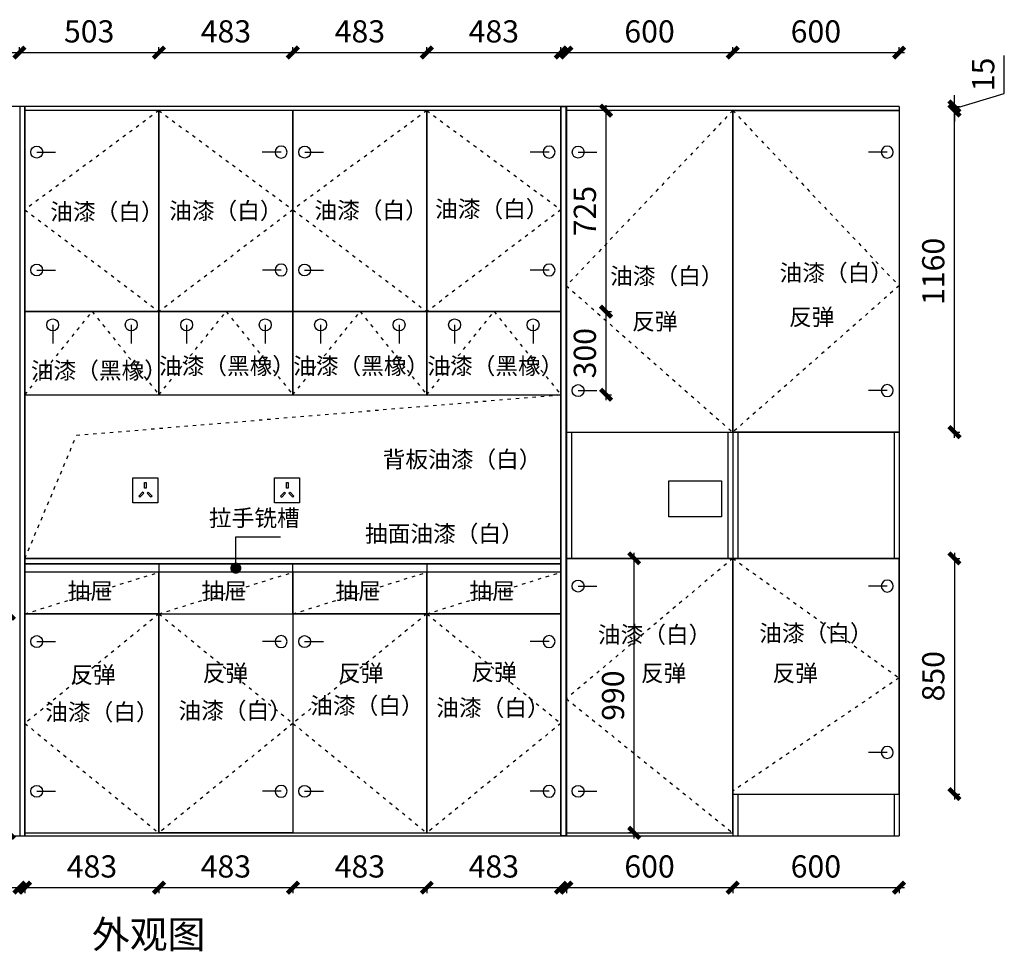
# Model space of a CAD drawing. Units: millimetres. Extents: x 1461533 to 1475334, y -13019 to -7349.
# Drawn here: x 1464544 to 1468096, y -12602 to -9242 of the extents above; entities that cross this region are included whole.
import ezdxf

# ---------------------------------------------------------------- set-up
doc = ezdxf.new("R2010")
doc.units = ezdxf.units.MM
doc.linetypes.add('ACAD_ISO03W100', pattern=[30, 12, -18])
doc.styles.get("Standard").update_dxf_attribs({"font": 'arial.ttf'})
doc.styles.add('新字体', font='swisscl.ttf')
doc.dimstyles.new('新标注1：60', dxfattribs={"dimtxt": 150, "dimasz": 40, "dimexe": 20, "dimexo": 20, "dimgap": 25, "dimtad": 1, "dimdec": 0, "dimdsep": 46, "dimtxsty": '新字体', "dimblk": 'ARCHTICK', "dimcen": 30, "dimdle": 20, "dimclrd": 251, "dimclre": 251, "dimclrt": 42, "dimadec": 0, "dimazin": 0, "dimtfac": 1, "dimtdec": 0, "dimtix": 1, "dimtmove": 1, "dimatfit": 3, "dimldrblk": 'DOT', "dimfxl": 200, "dimlwd": 25, "dimlwe": -1, "dimarcsym": 0})

# ---------------------------------------------------------------- blocks, each defined once
blk = doc.blocks.new('CHAZUO')
at = {"color": 1}
for points in [[(446853, -64876), (446943, -64876), (446943, -64966), (446853, -64966)], [(446895.5, -64892.5), (446901.5, -64892.5), (446901.5, -64912.5), (446895.5, -64912.5)], [(446874.3, -64941.2), (446878.6, -64945.4), (446892.5, -64931), (446888.2, -64926.8)], [(446922.7, -64941.2), (446918.4, -64945.4), (446904.5, -64931), (446908.8, -64926.8)]]:
    blk.add_lwpolyline(points, close=True, dxfattribs=at)
blk = doc.blocks.new('_ArchTick')
at = {"color": 0, "linetype": 'ByBlock', "const_width": 0.4}
blk.add_lwpolyline([(-0.5, -0.5), (0.5, 0.5)], dxfattribs=at)
blk = doc.blocks.new('*D38')
at = {"color": 251, "transparency": 16777216}
for p, q in [((1464092.9, -9363.9), (1464092.9, -9340.9)), ((1464542.9, -9363.9), (1464542.9, -9340.9))]:
    blk.add_line(p, q, dxfattribs=at)
at = {"color": 251, "lineweight": 25, "transparency": 16777216}
blk.add_line((1464072.9, -9360.9), (1464562.9, -9360.9), dxfattribs=at)
at = {"layer": 'Defpoints', "color": 0, "transparency": 16777216}
for p in [(1464542.9, -9360.9), (1464092.9, -9570.1), (1464542.9, -9555.1)]:
    blk.add_point(p, dxfattribs=at)
at = {"color": 251, "lineweight": 25, "transparency": 16777216, "xscale": 40, "yscale": 40, "zscale": 40, "rotation": 180}
blk.add_blockref('_ArchTick', (1464092.9, -9360.9), dxfattribs=at)
at = {"color": 251, "lineweight": 25, "transparency": 16777216, "xscale": 40, "yscale": 40, "zscale": 40}
blk.add_blockref('_ArchTick', (1464542.9, -9360.9), dxfattribs=at)
at = {"color": 132, "transparency": 16777216, "insert": (1464317.9, -9295), "char_height": 80, "attachment_point": 5, "style": '新字体'}
blk.add_mtext('450', dxfattribs=at)
blk = doc.blocks.new('_Dot')
at = {"color": 0, "linetype": 'ByBlock', "lineweight": -2}
blk.add_line((-0.5, 0), (-1, 0), dxfattribs=at)
at = {"color": 0, "linetype": 'ByBlock', "const_width": 0.5}
blk.add_lwpolyline([(-0.25, 0, 1), (0.25, 0, 1)], format="xyb", close=True, dxfattribs=at)
blk = doc.blocks.new('*D39')
at = {"color": 251, "transparency": 16777216}
for p, q in [((1464542.9, -9363.9), (1464542.9, -9340.9)), ((1465046.1, -9363.9), (1465046.1, -9340.9))]:
    blk.add_line(p, q, dxfattribs=at)
at = {"color": 251, "lineweight": 25, "transparency": 16777216}
blk.add_line((1464522.9, -9360.9), (1465066.1, -9360.9), dxfattribs=at)
at = {"layer": 'Defpoints', "color": 0, "transparency": 16777216}
for p in [(1465046.1, -9360.9), (1464542.9, -9555.1), (1465046.1, -9570.1)]:
    blk.add_point(p, dxfattribs=at)
at = {"color": 251, "lineweight": 25, "transparency": 16777216, "xscale": 40, "yscale": 40, "zscale": 40, "rotation": 180}
blk.add_blockref('_ArchTick', (1464542.9, -9360.9), dxfattribs=at)
at = {"color": 251, "lineweight": 25, "transparency": 16777216, "xscale": 40, "yscale": 40, "zscale": 40}
blk.add_blockref('_ArchTick', (1465046.1, -9360.9), dxfattribs=at)
at = {"color": 132, "transparency": 16777216, "insert": (1464794.5, -9294.9), "char_height": 80, "attachment_point": 5, "style": '新字体'}
blk.add_mtext('503', dxfattribs=at)
blk = doc.blocks.new('*D40')
at = {"color": 251, "transparency": 16777216}
for p, q in [((1465046.1, -9363.9), (1465046.1, -9340.9)), ((1465529.4, -9363.9), (1465529.4, -9340.9))]:
    blk.add_line(p, q, dxfattribs=at)
at = {"color": 251, "lineweight": 25, "transparency": 16777216}
blk.add_line((1465026.1, -9360.9), (1465549.4, -9360.9), dxfattribs=at)
at = {"layer": 'Defpoints', "color": 0, "transparency": 16777216}
for p in [(1465529.4, -9360.9), (1465046.1, -9570.1), (1465529.4, -9570.1)]:
    blk.add_point(p, dxfattribs=at)
at = {"color": 251, "lineweight": 25, "transparency": 16777216, "xscale": 40, "yscale": 40, "zscale": 40, "rotation": 180}
blk.add_blockref('_ArchTick', (1465046.1, -9360.9), dxfattribs=at)
at = {"color": 251, "lineweight": 25, "transparency": 16777216, "xscale": 40, "yscale": 40, "zscale": 40}
blk.add_blockref('_ArchTick', (1465529.4, -9360.9), dxfattribs=at)
at = {"color": 132, "transparency": 16777216, "insert": (1465287.7, -9294.9), "char_height": 80, "attachment_point": 5, "style": '新字体'}
blk.add_mtext('483', dxfattribs=at)
blk = doc.blocks.new('*D41')
at = {"color": 251, "transparency": 16777216}
for p, q in [((1465529.4, -9363.9), (1465529.4, -9340.9)), ((1466012.6, -9363.9), (1466012.6, -9340.9))]:
    blk.add_line(p, q, dxfattribs=at)
at = {"color": 251, "lineweight": 25, "transparency": 16777216}
blk.add_line((1465509.4, -9360.9), (1466032.6, -9360.9), dxfattribs=at)
at = {"layer": 'Defpoints', "color": 0, "transparency": 16777216}
for p in [(1466012.6, -9360.9), (1465529.4, -9570.1), (1466012.6, -9570.1)]:
    blk.add_point(p, dxfattribs=at)
at = {"color": 251, "lineweight": 25, "transparency": 16777216, "xscale": 40, "yscale": 40, "zscale": 40, "rotation": 180}
blk.add_blockref('_ArchTick', (1465529.4, -9360.9), dxfattribs=at)
at = {"color": 251, "lineweight": 25, "transparency": 16777216, "xscale": 40, "yscale": 40, "zscale": 40}
blk.add_blockref('_ArchTick', (1466012.6, -9360.9), dxfattribs=at)
at = {"color": 132, "transparency": 16777216, "insert": (1465771, -9294.9), "char_height": 80, "attachment_point": 5, "style": '新字体'}
blk.add_mtext('483', dxfattribs=at)
blk = doc.blocks.new('*D42')
at = {"color": 251, "transparency": 16777216}
for p, q in [((1466012.6, -9363.9), (1466012.6, -9340.9)), ((1466495.9, -9363.9), (1466495.9, -9340.9))]:
    blk.add_line(p, q, dxfattribs=at)
at = {"color": 251, "lineweight": 25, "transparency": 16777216}
blk.add_line((1465992.6, -9360.9), (1466515.9, -9360.9), dxfattribs=at)
at = {"layer": 'Defpoints', "color": 0, "transparency": 16777216}
for p in [(1466495.9, -9360.9), (1466012.6, -9570.1), (1466495.9, -9555.1)]:
    blk.add_point(p, dxfattribs=at)
at = {"color": 251, "lineweight": 25, "transparency": 16777216, "xscale": 40, "yscale": 40, "zscale": 40, "rotation": 180}
blk.add_blockref('_ArchTick', (1466012.6, -9360.9), dxfattribs=at)
at = {"color": 251, "lineweight": 25, "transparency": 16777216, "xscale": 40, "yscale": 40, "zscale": 40}
blk.add_blockref('_ArchTick', (1466495.9, -9360.9), dxfattribs=at)
at = {"color": 132, "transparency": 16777216, "insert": (1466254.2, -9294.9), "char_height": 80, "attachment_point": 5, "style": '新字体'}
blk.add_mtext('483', dxfattribs=at)
blk = doc.blocks.new('*D43')
at = {"color": 251, "transparency": 16777216}
for p, q in [((1466515.9, -9363.9), (1466515.9, -9340.9)), ((1467115.9, -9363.9), (1467115.9, -9340.9))]:
    blk.add_line(p, q, dxfattribs=at)
at = {"color": 251, "lineweight": 25, "transparency": 16777216}
blk.add_line((1466495.9, -9360.9), (1467135.9, -9360.9), dxfattribs=at)
at = {"layer": 'Defpoints', "color": 0, "transparency": 16777216}
for p in [(1467115.9, -9360.9), (1466515.9, -9555.1), (1467115.9, -9570.1)]:
    blk.add_point(p, dxfattribs=at)
at = {"color": 251, "lineweight": 25, "transparency": 16777216, "xscale": 40, "yscale": 40, "zscale": 40, "rotation": 180}
blk.add_blockref('_ArchTick', (1466515.9, -9360.9), dxfattribs=at)
at = {"color": 251, "lineweight": 25, "transparency": 16777216, "xscale": 40, "yscale": 40, "zscale": 40}
blk.add_blockref('_ArchTick', (1467115.9, -9360.9), dxfattribs=at)
at = {"color": 132, "transparency": 16777216, "insert": (1466815.9, -9295), "char_height": 80, "attachment_point": 5, "style": '新字体'}
blk.add_mtext('600', dxfattribs=at)
blk = doc.blocks.new('*D44')
at = {"color": 251, "transparency": 16777216}
for p, q in [((1467115.9, -9363.9), (1467115.9, -9340.9)), ((1467715.9, -9363.9), (1467715.9, -9340.9))]:
    blk.add_line(p, q, dxfattribs=at)
at = {"color": 251, "lineweight": 25, "transparency": 16777216}
blk.add_line((1467095.9, -9360.9), (1467735.9, -9360.9), dxfattribs=at)
at = {"layer": 'Defpoints', "color": 0, "transparency": 16777216}
for p in [(1467715.9, -9360.9), (1467115.9, -9570.1), (1467715.9, -9555.1)]:
    blk.add_point(p, dxfattribs=at)
at = {"color": 251, "lineweight": 25, "transparency": 16777216, "xscale": 40, "yscale": 40, "zscale": 40, "rotation": 180}
blk.add_blockref('_ArchTick', (1467115.9, -9360.9), dxfattribs=at)
at = {"color": 251, "lineweight": 25, "transparency": 16777216, "xscale": 40, "yscale": 40, "zscale": 40}
blk.add_blockref('_ArchTick', (1467715.9, -9360.9), dxfattribs=at)
at = {"color": 132, "transparency": 16777216, "insert": (1467415.9, -9295), "char_height": 80, "attachment_point": 5, "style": '新字体'}
blk.add_mtext('600', dxfattribs=at)
blk = doc.blocks.new('*D46')
at = {"color": 251, "lineweight": 25, "transparency": 16777216}
blk.add_line((1467915.7, -10750.1), (1467915.7, -9550.1), dxfattribs=at)
at = {"color": 251, "transparency": 16777216}
for p, q in [((1467912.7, -9570.1), (1467935.7, -9570.1)), ((1467912.7, -10730.1), (1467935.7, -10730.1))]:
    blk.add_line(p, q, dxfattribs=at)
at = {"layer": 'Defpoints', "color": 0, "transparency": 16777216}
for p in [(1466849.3, -9570.1), (1467915.7, -9570.1), (1466769.6, -10730.1)]:
    blk.add_point(p, dxfattribs=at)
at = {"color": 251, "lineweight": 25, "transparency": 16777216, "xscale": 40, "yscale": 40, "zscale": 40}
for p, rotation in [((1467915.7, -9570.1), 90), ((1467915.7, -10730.1), 270)]:
    blk.add_blockref('_ArchTick', p, dxfattribs=dict(at, rotation=rotation))
at = {"color": 132, "transparency": 16777216, "insert": (1467849.7, -10150.1), "char_height": 80, "attachment_point": 5, "rotation": 90, "style": '新字体'}
blk.add_mtext('1160', dxfattribs=at)
blk = doc.blocks.new('*D47')
at = {"color": 251, "transparency": 16777216}
for p, q in [((1467912.7, -11185.1), (1467935.7, -11185.1)), ((1467912.7, -12035.1), (1467935.7, -12035.1))]:
    blk.add_line(p, q, dxfattribs=at)
at = {"color": 251, "lineweight": 25, "transparency": 16777216}
blk.add_line((1467915.7, -11165.1), (1467915.7, -12055.1), dxfattribs=at)
at = {"layer": 'Defpoints', "color": 0, "transparency": 16777216}
for p in [(1467529.4, -11185.1), (1467540.8, -12035.1), (1467915.7, -12035.1)]:
    blk.add_point(p, dxfattribs=at)
at = {"color": 251, "lineweight": 25, "transparency": 16777216, "xscale": 40, "yscale": 40, "zscale": 40}
for p, rotation in [((1467915.7, -11185.1), 90), ((1467915.7, -12035.1), 270)]:
    blk.add_blockref('_ArchTick', p, dxfattribs=dict(at, rotation=rotation))
at = {"color": 132, "transparency": 16777216, "insert": (1467849.7, -11610.1), "char_height": 80, "attachment_point": 5, "rotation": 90, "style": '新字体'}
blk.add_mtext('850', dxfattribs=at)
blk = doc.blocks.new('*D48')
at = {"color": 251, "transparency": 16777216}
for p, q in [((1466655.9, -10295.1), (1466678.9, -10295.1)), ((1466655.9, -10595.1), (1466678.9, -10595.1))]:
    blk.add_line(p, q, dxfattribs=at)
at = {"color": 251, "lineweight": 25, "transparency": 16777216}
blk.add_line((1466658.9, -10615.1), (1466658.9, -10275.1), dxfattribs=at)
at = {"layer": 'Defpoints', "color": 0, "transparency": 16777216}
for p in [(1465860.1, -10295.1), (1466658.9, -10295.1), (1465785.3, -10595.1)]:
    blk.add_point(p, dxfattribs=at)
at = {"color": 251, "lineweight": 25, "transparency": 16777216, "xscale": 40, "yscale": 40, "zscale": 40}
for p, rotation in [((1466658.9, -10295.1), 90), ((1466658.9, -10595.1), 270)]:
    blk.add_blockref('_ArchTick', p, dxfattribs=dict(at, rotation=rotation))
at = {"color": 132, "transparency": 16777216, "insert": (1466592.9, -10445.1), "char_height": 80, "attachment_point": 5, "rotation": 90, "style": '新字体'}
blk.add_mtext('300', dxfattribs=at)
blk = doc.blocks.new('*D49')
at = {"color": 251, "lineweight": 25, "transparency": 16777216}
blk.add_line((1466658.9, -10315.1), (1466658.9, -9550.1), dxfattribs=at)
at = {"color": 251, "transparency": 16777216}
for p, q in [((1466655.9, -9570.1), (1466678.9, -9570.1)), ((1466655.9, -10295.1), (1466678.9, -10295.1))]:
    blk.add_line(p, q, dxfattribs=at)
at = {"layer": 'Defpoints', "color": 0, "transparency": 16777216}
for p in [(1465725.1, -9570.1), (1466658.9, -9570.1), (1465670.4, -10295.1)]:
    blk.add_point(p, dxfattribs=at)
at = {"color": 251, "lineweight": 25, "transparency": 16777216, "xscale": 40, "yscale": 40, "zscale": 40}
for p, rotation in [((1466658.9, -9570.1), 90), ((1466658.9, -10295.1), 270)]:
    blk.add_blockref('_ArchTick', p, dxfattribs=dict(at, rotation=rotation))
at = {"color": 132, "transparency": 16777216, "insert": (1466592.9, -9932.6), "char_height": 80, "attachment_point": 5, "rotation": 90, "style": '新字体'}
blk.add_mtext('725', dxfattribs=at)
blk = doc.blocks.new('*D50')
at = {"color": 251, "lineweight": 25, "transparency": 16777216}
for p, q in [((1464387.7, -11265.6), (1464387.7, -11077.7)), ((1464486.2, -11405.1), (1464486.2, -11185.1)), ((1464486.2, -11295.1), (1464387.7, -11265.6))]:
    blk.add_line(p, q, dxfattribs=at)
at = {"color": 251, "transparency": 16777216}
for p, q in [((1464489.2, -11205.1), (1464466.2, -11205.1)), ((1464489.2, -11385.1), (1464466.2, -11385.1))]:
    blk.add_line(p, q, dxfattribs=at)
at = {"layer": 'Defpoints', "color": 0, "transparency": 16777216}
for p in [(1464486.2, -11205.1), (1465760.3, -11205.1), (1465760.3, -11385.1)]:
    blk.add_point(p, dxfattribs=at)
at = {"color": 251, "lineweight": 25, "transparency": 16777216, "xscale": 40, "yscale": 40, "zscale": 40}
for p, rotation in [((1464486.2, -11205.1), 90), ((1464486.2, -11385.1), 270)]:
    blk.add_blockref('_ArchTick', p, dxfattribs=dict(at, rotation=rotation))
at = {"color": 132, "transparency": 16777216, "insert": (1464321.8, -11171.6), "char_height": 80, "attachment_point": 5, "rotation": 90, "style": '新字体'}
blk.add_mtext('180', dxfattribs=at)
blk = doc.blocks.new('*D51')
at = {"color": 251, "lineweight": 25, "transparency": 16777216}
blk.add_line((1464505.3, -12195.1), (1464505.3, -11365.1), dxfattribs=at)
at = {"color": 251, "transparency": 16777216}
for p, q in [((1464508.3, -11385.1), (1464485.3, -11385.1)), ((1464508.3, -12175.1), (1464485.3, -12175.1))]:
    blk.add_line(p, q, dxfattribs=at)
at = {"layer": 'Defpoints', "color": 0, "transparency": 16777216}
for p in [(1464505.3, -11385.1), (1465694.3, -11385.1), (1465668.7, -12175.1)]:
    blk.add_point(p, dxfattribs=at)
at = {"color": 251, "lineweight": 25, "transparency": 16777216, "xscale": 40, "yscale": 40, "zscale": 40}
for p, rotation in [((1464505.3, -11385.1), 90), ((1464505.3, -12175.1), 270)]:
    blk.add_blockref('_ArchTick', p, dxfattribs=dict(at, rotation=rotation))
at = {"color": 132, "transparency": 16777216, "insert": (1464439.3, -11780.1), "char_height": 80, "attachment_point": 5, "rotation": 90, "style": '新字体'}
blk.add_mtext('790', dxfattribs=at)
blk = doc.blocks.new('*D6')
at = {"color": 251, "lineweight": 25, "transparency": 16777216}
blk.add_line((1464072.9, -12372.5), (1464562.9, -12372.5), dxfattribs=at)
at = {"color": 251, "transparency": 16777216}
for p, q in [((1464092.9, -12369.5), (1464092.9, -12392.5)), ((1464542.9, -12369.5), (1464542.9, -12392.5))]:
    blk.add_line(p, q, dxfattribs=at)
at = {"layer": 'Defpoints', "color": 0, "transparency": 16777216}
for p in [(1464092.9, -9570.1), (1464542.9, -12185.1), (1464542.9, -12372.5)]:
    blk.add_point(p, dxfattribs=at)
at = {"color": 251, "lineweight": 25, "transparency": 16777216, "xscale": 40, "yscale": 40, "zscale": 40, "rotation": 180}
blk.add_blockref('_ArchTick', (1464092.9, -12372.5), dxfattribs=at)
at = {"color": 251, "lineweight": 25, "transparency": 16777216, "xscale": 40, "yscale": 40, "zscale": 40}
blk.add_blockref('_ArchTick', (1464542.9, -12372.5), dxfattribs=at)
at = {"color": 132, "transparency": 16777216, "insert": (1464317.9, -12306.5), "char_height": 80, "attachment_point": 5, "style": '新字体'}
blk.add_mtext('450', dxfattribs=at)
blk = doc.blocks.new('*D7')
at = {"color": 251, "lineweight": 25, "transparency": 16777216}
blk.add_line((1464542.9, -12372.5), (1465066.1, -12372.5), dxfattribs=at)
at = {"color": 251, "transparency": 16777216}
for p, q in [((1464562.9, -12369.5), (1464562.9, -12392.5)), ((1465046.1, -12369.5), (1465046.1, -12392.5))]:
    blk.add_line(p, q, dxfattribs=at)
at = {"layer": 'Defpoints', "color": 0, "transparency": 16777216}
for p in [(1465046.1, -11205.1), (1464562.9, -12185.1), (1465046.1, -12372.5)]:
    blk.add_point(p, dxfattribs=at)
at = {"color": 251, "lineweight": 25, "transparency": 16777216, "xscale": 40, "yscale": 40, "zscale": 40, "rotation": 180}
blk.add_blockref('_ArchTick', (1464562.9, -12372.5), dxfattribs=at)
at = {"color": 251, "lineweight": 25, "transparency": 16777216, "xscale": 40, "yscale": 40, "zscale": 40}
blk.add_blockref('_ArchTick', (1465046.1, -12372.5), dxfattribs=at)
at = {"color": 132, "transparency": 16777216, "insert": (1464804.5, -12306.5), "char_height": 80, "attachment_point": 5, "style": '新字体'}
blk.add_mtext('483', dxfattribs=at)
blk = doc.blocks.new('*D17')
at = {"color": 251, "lineweight": 25, "transparency": 16777216}
blk.add_line((1465026.1, -12372.5), (1465549.4, -12372.5), dxfattribs=at)
at = {"color": 251, "transparency": 16777216}
for p, q in [((1465046.1, -12369.5), (1465046.1, -12392.5)), ((1465529.4, -12369.5), (1465529.4, -12392.5))]:
    blk.add_line(p, q, dxfattribs=at)
at = {"layer": 'Defpoints', "color": 0, "transparency": 16777216}
for p in [(1465046.1, -12175.1), (1465529.4, -12175.1), (1465529.4, -12372.5)]:
    blk.add_point(p, dxfattribs=at)
at = {"color": 251, "lineweight": 25, "transparency": 16777216, "xscale": 40, "yscale": 40, "zscale": 40, "rotation": 180}
blk.add_blockref('_ArchTick', (1465046.1, -12372.5), dxfattribs=at)
at = {"color": 251, "lineweight": 25, "transparency": 16777216, "xscale": 40, "yscale": 40, "zscale": 40}
blk.add_blockref('_ArchTick', (1465529.4, -12372.5), dxfattribs=at)
at = {"color": 132, "transparency": 16777216, "insert": (1465287.7, -12306.5), "char_height": 80, "attachment_point": 5, "style": '新字体'}
blk.add_mtext('483', dxfattribs=at)
blk = doc.blocks.new('*D18')
at = {"color": 251, "lineweight": 25, "transparency": 16777216}
blk.add_line((1465509.4, -12372.5), (1466032.6, -12372.5), dxfattribs=at)
at = {"color": 251, "transparency": 16777216}
for p, q in [((1465529.4, -12369.5), (1465529.4, -12392.5)), ((1466012.6, -12369.5), (1466012.6, -12392.5))]:
    blk.add_line(p, q, dxfattribs=at)
at = {"layer": 'Defpoints', "color": 0, "transparency": 16777216}
for p in [(1465529.4, -11385.1), (1466012.6, -12175.1), (1466012.6, -12372.5)]:
    blk.add_point(p, dxfattribs=at)
at = {"color": 251, "lineweight": 25, "transparency": 16777216, "xscale": 40, "yscale": 40, "zscale": 40, "rotation": 180}
blk.add_blockref('_ArchTick', (1465529.4, -12372.5), dxfattribs=at)
at = {"color": 251, "lineweight": 25, "transparency": 16777216, "xscale": 40, "yscale": 40, "zscale": 40}
blk.add_blockref('_ArchTick', (1466012.6, -12372.5), dxfattribs=at)
at = {"color": 132, "transparency": 16777216, "insert": (1465771, -12306.5), "char_height": 80, "attachment_point": 5, "style": '新字体'}
blk.add_mtext('483', dxfattribs=at)
blk = doc.blocks.new('*D19')
at = {"color": 251, "lineweight": 25, "transparency": 16777216}
blk.add_line((1465992.6, -12372.5), (1466515.9, -12372.5), dxfattribs=at)
at = {"color": 251, "transparency": 16777216}
for p, q in [((1466012.6, -12369.5), (1466012.6, -12392.5)), ((1466495.9, -12369.5), (1466495.9, -12392.5))]:
    blk.add_line(p, q, dxfattribs=at)
at = {"layer": 'Defpoints', "color": 0, "transparency": 16777216}
for p in [(1466012.6, -11205.1), (1466495.9, -12185.1), (1466495.9, -12372.5)]:
    blk.add_point(p, dxfattribs=at)
at = {"color": 251, "lineweight": 25, "transparency": 16777216, "xscale": 40, "yscale": 40, "zscale": 40, "rotation": 180}
blk.add_blockref('_ArchTick', (1466012.6, -12372.5), dxfattribs=at)
at = {"color": 251, "lineweight": 25, "transparency": 16777216, "xscale": 40, "yscale": 40, "zscale": 40}
blk.add_blockref('_ArchTick', (1466495.9, -12372.5), dxfattribs=at)
at = {"color": 132, "transparency": 16777216, "insert": (1466254.2, -12306.5), "char_height": 80, "attachment_point": 5, "style": '新字体'}
blk.add_mtext('483', dxfattribs=at)
blk = doc.blocks.new('*D20')
at = {"color": 251, "lineweight": 25, "transparency": 16777216}
blk.add_line((1466495.9, -12372.5), (1467135.9, -12372.5), dxfattribs=at)
at = {"color": 251, "transparency": 16777216}
for p, q in [((1466515.9, -12369.5), (1466515.9, -12392.5)), ((1467115.9, -12369.5), (1467115.9, -12392.5))]:
    blk.add_line(p, q, dxfattribs=at)
at = {"layer": 'Defpoints', "color": 0, "transparency": 16777216}
for p in [(1467115.9, -12175.1), (1466515.9, -12185.1), (1467115.9, -12372.5)]:
    blk.add_point(p, dxfattribs=at)
at = {"color": 251, "lineweight": 25, "transparency": 16777216, "xscale": 40, "yscale": 40, "zscale": 40, "rotation": 180}
blk.add_blockref('_ArchTick', (1466515.9, -12372.5), dxfattribs=at)
at = {"color": 251, "lineweight": 25, "transparency": 16777216, "xscale": 40, "yscale": 40, "zscale": 40}
blk.add_blockref('_ArchTick', (1467115.9, -12372.5), dxfattribs=at)
at = {"color": 132, "transparency": 16777216, "insert": (1466815.9, -12306.5), "char_height": 80, "attachment_point": 5, "style": '新字体'}
blk.add_mtext('600', dxfattribs=at)
blk = doc.blocks.new('*D21')
at = {"color": 251, "lineweight": 25, "transparency": 16777216}
blk.add_line((1467095.9, -12372.5), (1467735.9, -12372.5), dxfattribs=at)
at = {"color": 251, "transparency": 16777216}
for p, q in [((1467115.9, -12369.5), (1467115.9, -12392.5)), ((1467715.9, -12369.5), (1467715.9, -12392.5))]:
    blk.add_line(p, q, dxfattribs=at)
at = {"layer": 'Defpoints', "color": 0, "transparency": 16777216}
for p in [(1467115.9, -12175.1), (1467715.9, -12185.1), (1467715.9, -12372.5)]:
    blk.add_point(p, dxfattribs=at)
at = {"color": 251, "lineweight": 25, "transparency": 16777216, "xscale": 40, "yscale": 40, "zscale": 40, "rotation": 180}
blk.add_blockref('_ArchTick', (1467115.9, -12372.5), dxfattribs=at)
at = {"color": 251, "lineweight": 25, "transparency": 16777216, "xscale": 40, "yscale": 40, "zscale": 40}
blk.add_blockref('_ArchTick', (1467715.9, -12372.5), dxfattribs=at)
at = {"color": 132, "transparency": 16777216, "insert": (1467415.9, -12306.5), "char_height": 80, "attachment_point": 5, "style": '新字体'}
blk.add_mtext('600', dxfattribs=at)
blk = doc.blocks.new('*D88')
at = {"color": 251, "lineweight": 25, "transparency": 16777216}
for p, q in [((1468095.6, -9508.7), (1468095.6, -9371.1)), ((1467915.7, -9562.6), (1468095.6, -9508.7)), ((1467915.7, -9555.1), (1467915.7, -9515.1)), ((1467915.7, -9570.1), (1467915.7, -9555.1)), ((1467915.7, -9570.1), (1467915.7, -9555.1)), ((1467915.7, -9570.1), (1467915.7, -9610.1))]:
    blk.add_line(p, q, dxfattribs=at)
at = {"color": 251, "transparency": 16777216}
for p, q in [((1467912.7, -9555.1), (1467935.7, -9555.1)), ((1467912.7, -9570.1), (1467935.7, -9570.1))]:
    blk.add_line(p, q, dxfattribs=at)
at = {"layer": 'Defpoints', "color": 0, "transparency": 16777216}
for p in [(1467609.7, -9555.1), (1467609.7, -9570.1), (1467915.7, -9555.1)]:
    blk.add_point(p, dxfattribs=at)
at = {"color": 251, "lineweight": 25, "transparency": 16777216, "xscale": 40, "yscale": 40, "zscale": 40}
for p, rotation in [((1467915.7, -9555.1), 270), ((1467915.7, -9570.1), 90)]:
    blk.add_blockref('_ArchTick', p, dxfattribs=dict(at, rotation=rotation))
at = {"color": 132, "transparency": 16777216, "insert": (1468029.8, -9439.9), "char_height": 80, "attachment_point": 5, "rotation": 90, "style": '新字体'}
blk.add_mtext('15', dxfattribs=at)
blk = doc.blocks.new('*D89')
at = {"color": 251, "transparency": 16777216}
for p, q in [((1466763.5, -11185.1), (1466740.5, -11185.1)), ((1466763.5, -12175.1), (1466740.5, -12175.1))]:
    blk.add_line(p, q, dxfattribs=at)
at = {"color": 251, "lineweight": 25, "transparency": 16777216}
blk.add_line((1466760.5, -12195.1), (1466760.5, -11165.1), dxfattribs=at)
at = {"layer": 'Defpoints', "color": 0, "transparency": 16777216}
for p in [(1466760.5, -11185.1), (1466969.8, -11185.1), (1466999.2, -12175.1)]:
    blk.add_point(p, dxfattribs=at)
at = {"color": 251, "lineweight": 25, "transparency": 16777216, "xscale": 40, "yscale": 40, "zscale": 40}
for p, rotation in [((1466760.5, -11185.1), 90), ((1466760.5, -12175.1), 270)]:
    blk.add_blockref('_ArchTick', p, dxfattribs=dict(at, rotation=rotation))
at = {"color": 132, "transparency": 16777216, "insert": (1466694.5, -11680.1), "char_height": 80, "attachment_point": 5, "rotation": 90, "style": '新字体'}
blk.add_mtext('990', dxfattribs=at)
blk = doc.blocks.new('JIAO')
at = {"color": 2}
blk.add_line((1479386.5, 567), (1479454.3, 567), dxfattribs=at)
blk.add_circle((1479386.5, 567), 21.5, dxfattribs=at)

msp = doc.modelspace()

# ---------------------------------------------------------------- linework, layer by layer
for p, q in [((1467715.9, -9555.1), (1462194.9, -9555.1)), ((1464544.9, -9555.1), (1464544.9, -12185.1)), ((1464562.9, -9555.1), (1464562.9, -12185.1)), ((1466495.9, -9570.1), (1464562.9, -9570.1)), ((1465046.1, -9570.1), (1465046.1, -10595.1)), ((1465529.4, -9570.1), (1465529.4, -10295.1)), ((1466012.6, -9570.1), (1466012.6, -10595.1)), ((1466495.9, -9555.1), (1466495.9, -12185.1)), ((1466513.9, -9555.1), (1466513.9, -12185.1)), ((1466515.9, -9555.1), (1466515.9, -12185.1)), ((1467715.9, -9570.1), (1466515.9, -9570.1)), ((1467115.9, -9570.1), (1467115.9, -12185.1)), ((1467715.9, -9555.1), (1467715.9, -12185.1)), ((1464562.9, -10295.1), (1466495.9, -10295.1)), ((1465529.4, -10295.1), (1465529.4, -10595.1)), ((1464562.9, -10595.1), (1466495.9, -10595.1)), ((1466515.9, -10730.1), (1467715.9, -10730.1)), ((1466533.9, -10730.1), (1466533.9, -11185.1)), ((1467097.9, -10730.1), (1467097.9, -11185.1)), ((1467133.9, -10730.1), (1467133.9, -11185.1)), ((1467697.9, -10730.1), (1467697.9, -11185.1)), ((1464562.9, -11185.1), (1466495.9, -11185.1)), ((1466515.9, -11185.1), (1467715.9, -11185.1)), ((1464562.9, -11205.1), (1466495.9, -11205.1)), ((1465046.1, -11205.1), (1465046.1, -12175.1)), ((1465529.4, -11385.1), (1465529.4, -11205.1)), ((1466012.6, -11205.1), (1466012.6, -12175.1)), ((1464562.9, -11385.1), (1466495.9, -11385.1)), ((1465529.4, -11385.1), (1465529.4, -12175.1)), ((1467115.9, -12035.1), (1467715.9, -12035.1)), ((1467133.9, -12035.1), (1467133.9, -12185.1)), ((1467697.9, -12035.1), (1467697.9, -12185.1)), ((1464562.9, -12175.1), (1466495.9, -12175.1)), ((1466515.9, -12175.1), (1467115.9, -12175.1)), ((1462194.9, -12185.1), (1467715.9, -12185.1))]:
    msp.add_line(p, q)
at = {"color": 251, "linetype": 'ACAD_ISO03W100', "true_color": 0x636466}
for p, q in [((1464562.9, -11385.1), (1465046.1, -11235.1)), ((1465046.1, -11385.1), (1465529.4, -11235.1)), ((1465529.4, -11385.1), (1466012.6, -11235.1)), ((1466012.6, -11385.1), (1466495.9, -11235.1))]:
    msp.add_line(p, q, dxfattribs=at)
at = {"color": 4}
for points in [[(1464562.9, -9555.1), (1464544.9, -9555.1), (1464544.9, -12185.1), (1464562.9, -12185.1)], [(1465046.1, -9570.1), (1464562.9, -9570.1), (1464562.9, -10295.1), (1465046.1, -10295.1)], [(1465529.4, -9570.1), (1465046.1, -9570.1), (1465046.1, -10295.1), (1465529.4, -10295.1)], [(1466012.6, -9570.1), (1465529.4, -9570.1), (1465529.4, -10295.1), (1466012.6, -10295.1)], [(1466495.9, -9570.1), (1466012.6, -9570.1), (1466012.6, -10295.1), (1466495.9, -10295.1)], [(1466513.9, -12185.1), (1466495.9, -12185.1), (1466495.9, -9555.1), (1466513.9, -9555.1)], [(1466515.9, -10730.1), (1467115.9, -10730.1), (1467115.9, -9570.1), (1466515.9, -9570.1)], [(1467115.9, -9570.1), (1467715.9, -9570.1), (1467715.9, -10730.1), (1467115.9, -10730.1)], [(1465046.1, -10295.1), (1464562.9, -10295.1), (1464562.9, -10595.1), (1465046.1, -10595.1)], [(1465046.1, -10595.1), (1465529.4, -10595.1), (1465529.4, -10295.1), (1465046.1, -10295.1)], [(1465529.4, -10595.1), (1466012.6, -10595.1), (1466012.6, -10295.1), (1465529.4, -10295.1)], [(1466012.6, -10595.1), (1466495.9, -10595.1), (1466495.9, -10295.1), (1466012.6, -10295.1)], [(1464562.9, -11203.1), (1466495.9, -11203.1), (1466495.9, -11185.1), (1464562.9, -11185.1)], [(1467115.9, -11185.1), (1466515.9, -11185.1), (1466515.9, -12175.1), (1467115.9, -12175.1)], [(1467715.9, -11185.1), (1467115.9, -11185.1), (1467115.9, -12035.1), (1467715.9, -12035.1)], [(1464562.9, -11385.1), (1465046.1, -11385.1), (1465046.1, -11235.1), (1464562.9, -11235.1)], [(1465046.1, -11385.1), (1465529.4, -11385.1), (1465529.4, -11235.1), (1465046.1, -11235.1)], [(1465529.4, -11385.1), (1466012.6, -11385.1), (1466012.6, -11235.1), (1465529.4, -11235.1)], [(1466495.9, -11235.1), (1466012.6, -11235.1), (1466012.6, -11385.1), (1466495.9, -11385.1)], [(1465046.1, -11385.1), (1464562.9, -11385.1), (1464562.9, -12175.1), (1465046.1, -12175.1)], [(1465046.1, -11385.1), (1465529.4, -11385.1), (1465529.4, -12175.1), (1465046.1, -12175.1)], [(1465529.4, -12175.1), (1466012.6, -12175.1), (1466012.6, -11385.1), (1465529.4, -11385.1)], [(1466012.6, -12175.1), (1466495.9, -12175.1), (1466495.9, -11385.1), (1466012.6, -11385.1)]]:
    msp.add_lwpolyline(points, close=True, dxfattribs=at)
at = {"color": 251, "linetype": 'ACAD_ISO03W100', "true_color": 0x636466}
for points in [[(1465046.1, -9570.1), (1464562.9, -9927.6), (1465046.1, -10295.1)], [(1465046.1, -9570.1), (1465529.4, -9927.6), (1465046.1, -10295.1)], [(1466012.6, -9570.1), (1465529.4, -9927.6), (1466012.6, -10295.1)], [(1466012.6, -9570.1), (1466495.9, -9927.6), (1466012.6, -10295.1)], [(1467115.9, -9570.1), (1466515.9, -10202), (1467115.9, -10730.1)], [(1467115.9, -9570.1), (1467715.9, -10202), (1467115.9, -10730.1)], [(1464562.9, -10595.1), (1464805.6, -10295.1), (1465046.1, -10595.1)], [(1465046.1, -10595.1), (1465288.9, -10295.1), (1465529.4, -10595.1)], [(1465529.4, -10595.1), (1465772.1, -10295.1), (1466012.6, -10595.1)], [(1466012.6, -10595.1), (1466255.4, -10295.1), (1466495.9, -10595.1)], [(1464562.9, -11185.1), (1464749.4, -10740.9), (1466495.9, -10595.1)], [(1467115.9, -11185.1), (1466515.9, -11691.3), (1467115.9, -12175.1)], [(1467115.9, -11185.1), (1467715.9, -11616.3), (1467115.9, -12024.9)], [(1465046.1, -11385.1), (1464562.9, -11780.1), (1465046.1, -12175.1)], [(1465046.1, -11385.1), (1465529.4, -11780.1), (1465046.1, -12175.1)], [(1466012.6, -11385.1), (1465529.4, -11780.1), (1466012.6, -12175.1)], [(1466012.6, -11385.1), (1466495.9, -11780.1), (1466012.6, -12175.1)]]:
    msp.add_lwpolyline(points, dxfattribs=at)
at = {"color": 1}
msp.add_lwpolyline([(1466885.9, -10905.1), (1467075.9, -10905.1), (1467075.9, -11035.1), (1466885.9, -11035.1)], close=True, dxfattribs=at)

# ---------------------------------------------------------------- block references
at = {"color": 4}
for p in [(-14781.1, -10287.1), (-13814.6, -10287.1), (-12828.1, -10287.1), (-14781.3, -10712.1), (-13814.8, -10712.1), (-12828.3, -11147.1), (-12828.3, -11852.1), (-14781.3, -12052.1), (-13814.8, -12052.1), (-14781.3, -12592.1), (-13814.8, -12592.1), (-12828.3, -12592.1)]:
    msp.add_blockref('JIAO', p, dxfattribs=at)
at = {"color": 4, "xscale": -1}
for p in [(2944873.4, -10287.1), (2945839.9, -10287.1), (2947059.9, -10287.1), (2944873.5, -10712.1), (2945840, -10712.1), (2947060, -11147.1), (2947060, -11852.1), (2945840, -12052.1), (2947060, -12452.1), (2945840, -12592.1)]:
    msp.add_blockref('JIAO', p, dxfattribs=at)
at = {"color": 4, "rotation": 270}
for p in [(1464095.9, 1469043.6), (1464379.1, 1469043.6), (1464579.1, 1469043.6), (1464862.4, 1469043.6), (1465062.4, 1469043.6), (1465345.6, 1469043.6), (1465545.6, 1469043.6), (1465828.9, 1469043.6)]:
    msp.add_blockref('JIAO', p, dxfattribs=at)
at = {"color": 0}
for p in [(1018099, 53980.9), (1018610.4, 53980.9)]:
    msp.add_blockref('CHAZUO', p, dxfattribs=at)
at = {"color": 4, "xscale": -1, "rotation": 6.330935775622493e-11}
for p in [(2944873.5, -12052.1), (2944873.5, -12592.1)]:
    msp.add_blockref('JIAO', p, dxfattribs=at)

# ---------------------------------------------------------------- texts
at = {"color": 4, "attachment_point": 1}
for s, width, insert, char_height in [('{\\fSimSun|b0|i0|c134|p54;\\C256;\\c16777215;油漆（白）}', 484.005, (1464654.1, -9904.7), 60), ('{\\fSimSun|b0|i0|c134|p54;\\C256;\\c16777215;油漆（白）}', 484.005, (1465082.9, -9901.3), 60), ('{\\fSimSun|b0|i0|c134|p54;\\C256;\\c16777215;油漆（白）}', 484.005, (1465606.8, -9899.9), 60), ('{\\fSimSun|b0|i0|c134|p54;\\C256;\\c16777215;油漆（白）}', 484.005, (1466042.3, -9895.1), 60), ('{\\fSimSun|b0|i0|c134|p54;\\C256;\\c16777215;油漆（白）}', 484.005, (1467284.9, -10125), 60), ('{\\fSimSun|b0|i0|c134|p54;\\C256;\\c16777215;油漆（白）}', 484.005, (1466673.6, -10136.8), 60), ('{\\fSimSun|b0|i0|c134|p2;\\C256;\\c16777215;反弹}', 484.005, (1466753.1, -10300.6), 60), ('{\\fSimSun|b0|i0|c134|p2;\\C256;\\c16777215;反弹}', 484.005, (1467319, -10284.7), 60), ('{\\fSimSun|b0|i0|c134|p54;\\C256;\\c16777215;油漆（黑橡）}', 484.005, (1464584.1, -10477.3), 60), ('{\\fSimSun|b0|i0|c134|p54;\\C256;\\c16777215;油漆（黑橡）}', 484.005, (1465046.1, -10461.1), 60), ('{\\fSimSun|b0|i0|c134|p54;\\C256;\\c16777215;油漆（黑橡）}', 484.005, (1465530.1, -10461.1), 60), ('{\\fSimSun|b0|i0|c134|p54;\\C256;\\c16777215;油漆（黑橡）}', 484.005, (1466014.1, -10461.1), 60), ('{\\fSimSun|b0|i0|c134|p54;\\C256;\\c16777215;背板油漆（白）}', 601.563, (1465853.2, -10798), 60), ('{\\fSimSun|b0|i0|c134|p2;\\C256;\\c16777215;拉手铣槽}', 484.005, (1465226.5, -11009.3), 60), ('{\\fSimSun|b0|i0|c134|p54;\\C256;\\c16777215;抽面油漆（白）}', 546.653, (1465789.3, -11065.9), 60), ('{\\fSimSun|b0|i0|c134|p2;\\C256;\\c16777215;抽屉}', 484.005, (1464716.5, -11272.6), 60), ('{\\fSimSun|b0|i0|c134|p2;\\C256;\\c16777215;抽屉}', 484.005, (1465199.7, -11272.6), 60), ('{\\fSimSun|b0|i0|c134|p2;\\C256;\\c16777215;抽屉}', 484.005, (1465683, -11272.6), 60), ('{\\fSimSun|b0|i0|c134|p2;\\C256;\\c16777215;抽屉}', 484.005, (1466166.2, -11272.6), 60), ('{\\fSimSun|b0|i0|c134|p54;\\C256;\\c16777215;油漆（白）}', 484.005, (1466629.5, -11429.9), 60), ('{\\fSimSun|b0|i0|c134|p54;\\C256;\\c16777215;油漆（白）}', 484.005, (1467211.6, -11424.7), 60), ('{\\fSimSun|b0|i0|c134|p2;\\C256;\\c16777215;反弹}', 484.005, (1464726.6, -11574.9), 60), ('{\\fSimSun|b0|i0|c134|p2;\\C256;\\c16777215;反弹}', 484.005, (1465203.9, -11568.8), 60), ('{\\fSimSun|b0|i0|c134|p2;\\C256;\\c16777215;反弹}', 484.005, (1465692.2, -11568.8), 60), ('{\\fSimSun|b0|i0|c134|p2;\\C256;\\c16777215;反弹}', 484.005, (1466173.1, -11565.1), 60), ('{\\fSimSun|b0|i0|c134|p2;\\C256;\\c16777215;反弹}', 484.005, (1466784.9, -11568.8), 60), ('{\\fSimSun|b0|i0|c134|p2;\\C256;\\c16777215;反弹}', 484.005, (1467259.4, -11568.8), 60), ('{\\fSimSun|b0|i0|c134|p54;\\C256;\\c16777215;油漆（白）}', 484.005, (1465591.9, -11685.8), 60), ('{\\fSimSun|b0|i0|c134|p54;\\C256;\\c16777215;油漆（白）}', 484.005, (1466046.5, -11693.6), 60), ('{\\fSimSun|b0|i0|c134|p54;\\C256;\\c16777215;油漆（白）}', 484.005, (1464635.8, -11709.3), 60), ('{\\fSimSun|b0|i0|c134|p54;\\C256;\\c16777215;油漆（白）}', 484.005, (1465116.5, -11704), 60), ('{\\fSimSun|b0|i0|c134|p2;\\C256;\\c16777215;外观图}', 1664.19, (1464804.5, -12491.2), 100)]:
    msp.add_mtext_dynamic_manual_height_columns(s, width=width, gutter_width=12.5, heights=[0], dxfattribs=dict(at, insert=insert, char_height=char_height))

# ---------------------------------------------------------------- dimensions: what is measured, and where the dimension line sits
for base, p1, p2, picture, middle in [((1464542.9, -9360.9), (1464092.9, -9570.1), (1464542.9, -9555.1), '*D38', (1464317.9, -9295)), ((1465046.1, -9360.9), (1464542.9, -9555.1), (1465046.1, -9570.1), '*D39', (1464794.5, -9294.9)), ((1465529.4, -9360.9), (1465046.1, -9570.1), (1465529.4, -9570.1), '*D40', (1465287.7, -9294.9)), ((1466012.6, -9360.9), (1465529.4, -9570.1), (1466012.6, -9570.1), '*D41', (1465771, -9294.9)), ((1466495.9, -9360.9), (1466012.6, -9570.1), (1466495.9, -9555.1), '*D42', (1466254.2, -9294.9)), ((1467115.9, -9360.9), (1466515.9, -9555.1), (1467115.9, -9570.1), '*D43', (1466815.9, -9295)), ((1467715.9, -9360.9), (1467115.9, -9570.1), (1467715.9, -9555.1), '*D44', (1467415.9, -9295)), ((1464542.9, -12372.5), (1464092.9, -9570.1), (1464542.9, -12185.1), '*D6', (1464317.9, -12306.5)), ((1465046.1, -12372.5), (1464562.9, -12185.1), (1465046.1, -11205.1), '*D7', (1464804.5, -12306.5)), ((1466495.9, -12372.5), (1466012.6, -11205.1), (1466495.9, -12185.1), '*D19', (1466254.2, -12306.5)), ((1466012.6, -12372.5), (1465529.4, -11385.1), (1466012.6, -12175.1), '*D18', (1465771, -12306.5)), ((1465529.4, -12372.5), (1465046.1, -12175.1), (1465529.4, -12175.1), '*D17', (1465287.7, -12306.5)), ((1467115.9, -12372.5), (1466515.9, -12185.1), (1467115.9, -12175.1), '*D20', (1466815.9, -12306.5)), ((1467715.9, -12372.5), (1467115.9, -12175.1), (1467715.9, -12185.1), '*D21', (1467415.9, -12306.5))]:
    dim = msp.add_linear_dim(base=base, p1=p1, p2=p2, dimstyle='新标注1：60', override={"dimtxt": 80, "dimclrt": 132, "dimtix": 0, "dimfxl": 3, "dimfxlon": 1})
    dim.commit()
    dim.dimension.update_dxf_attribs({"geometry": picture, "text_midpoint": middle})
at = {"color": 4}
for base, p1, p2, picture, middle in [((1467915.7, -9555.1), (1467609.7, -9570.1), (1467609.7, -9555.1), '*D88', (1468029.8, -9483.7)), ((1466760.5, -11185.1), (1466999.2, -12175.1), (1466969.8, -11185.1), '*D89', (1466694.5, -11680.1))]:
    dim = msp.add_linear_dim(base=base, p1=p1, p2=p2, angle=90, dimstyle='新标注1：60', override={"dimtxt": 80, "dimclrt": 132, "dimtix": 0, "dimfxl": 3, "dimfxlon": 1}, dxfattribs=at)
    dim.commit()
    dim.dimension.update_dxf_attribs({"geometry": picture, "text_midpoint": middle})
for base, p1, p2, picture, middle in [((1466658.9, -9570.1), (1465670.4, -10295.1), (1465725.1, -9570.1), '*D49', (1466592.9, -9932.6)), ((1467915.7, -9570.1), (1466769.6, -10730.1), (1466849.3, -9570.1), '*D46', (1467849.7, -10150.1)), ((1466658.9, -10295.1), (1465785.3, -10595.1), (1465860.1, -10295.1), '*D48', (1466592.9, -10445.1)), ((1464486.2, -11205.1), (1465760.3, -11385.1), (1465760.3, -11205.1), '*D50', (1464321.8, -11240.6)), ((1467915.7, -12035.1), (1467529.4, -11185.1), (1467540.8, -12035.1), '*D47', (1467849.7, -11610.1)), ((1464505.3, -11385.1), (1465668.7, -12175.1), (1465694.3, -11385.1), '*D51', (1464439.3, -11780.1))]:
    dim = msp.add_linear_dim(base=base, p1=p1, p2=p2, angle=90, dimstyle='新标注1：60', override={"dimtxt": 80, "dimclrt": 132, "dimtix": 0, "dimfxl": 3, "dimfxlon": 1})
    dim.commit()
    dim.dimension.update_dxf_attribs({"geometry": picture, "text_midpoint": middle})

# ---------------------------------------------------------------- leaders
msp.add_leader([(1465323.4, -11220.4), (1465323.4, -11107.9), (1465484.4, -11107.9)], dimstyle='新标注1：60', override={"dimtxt": 80, "dimgap": 25, "dimtad": 0, "dimclrt": 132, "dimtix": 0, "dimfxl": 3, "dimfxlon": 1}, dxfattribs=at)

doc.saveas('drawing.dxf')
